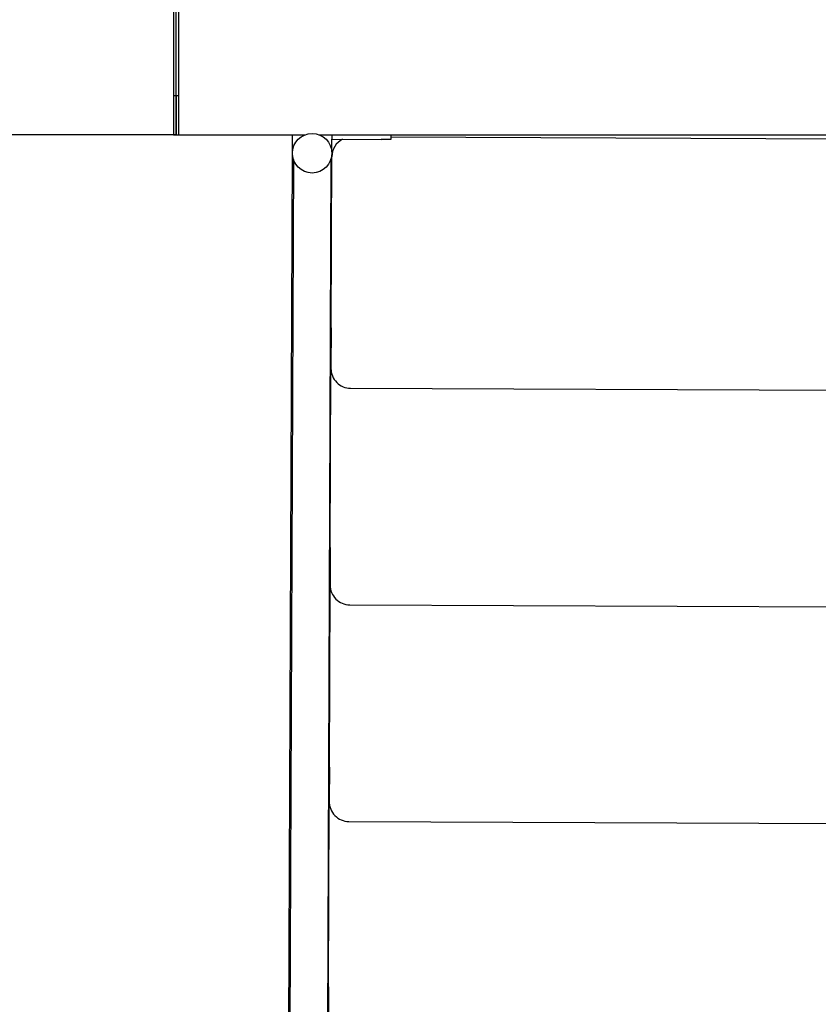
# Model space of a CAD drawing. Units: millimetres. Extents: x 23.4 to 51, y 3.6 to 10.2.
# Drawn here: x 25.5 to 26.3, y 7.1 to 8.1 of the extents above; entities that cross this region are included whole.
import ezdxf

# ---------------------------------------------------------------- set-up
doc = ezdxf.new("R2010")
doc.units = ezdxf.units.MM
doc.layers.add('supppp-VIS', color=7, linetype='Continuous', lineweight=25)

msp = doc.modelspace()

# ---------------------------------------------------------------- linework, layer by layer
at = {"layer": 'supppp-VIS'}
for p, q in [((25.65498, 9.31892), (25.65498, 8.0208)), ((25.65748, 8.0208), (25.65748, 9.31892)), ((25.65748, 8.0208), (25.65748, 9.31892)), ((25.65998, 9.31892), (25.65998, 8.0208)), ((25.65498, 8.0608), (25.65748, 8.0608)), ((25.65748, 8.0608), (25.65748, 8.0208)), ((25.65748, 8.0608), (25.65998, 8.0608)), ((25.65748, 8.0608), (25.65748, 8.0208)), ((25.65498, 8.0208), (25.47077, 8.0208)), ((25.65498, 8.0208), (25.65748, 8.0208)), ((25.65748, 8.0208), (25.65498, 8.0208)), ((25.65748, 8.0208), (25.65998, 8.0208)), ((25.65748, 8.0208), (25.65998, 8.0208)), ((25.65998, 8.0208), (25.78856, 8.0208)), ((25.77573, 8.00357), (25.7758, 8.0208)), ((25.80288, 8.0208), (26.90011, 8.0208)), ((25.8158, 8.0208), (25.81578, 8.01634)), ((25.8758, 8.0208), (25.87578, 8.0161)), ((25.81573, 8.00341), (25.81578, 8.01634)), ((25.81578, 8.01634), (25.86578, 8.01614)), ((25.87578, 8.0161), (25.86578, 8.01614)), ((26.64578, 8.01519), (25.87579, 8.0183)), ((25.76861, 6.24207), (25.77572, 8.00074)), ((25.815, 7.82483), (25.81571, 8.00058)), ((25.81587, 8.00104), (25.81574, 8.00104)), ((25.77665, 7.9959), (25.76964, 6.26087)), ((25.81475, 7.99574), (25.80774, 6.26072)), ((25.815, 7.82483), (25.81484, 7.78354)), ((25.8141, 7.60174), (25.81483, 7.78104)), ((25.81484, 7.78354), (25.81483, 7.78104)), ((25.81483, 7.78104), (25.81498, 7.78104)), ((25.83476, 7.76346), (26.68475, 7.76003)), ((25.8141, 7.60174), (25.81395, 7.56355)), ((25.8132, 7.37865), (25.81394, 7.56105)), ((25.81395, 7.56355), (25.81394, 7.56105)), ((25.81394, 7.56105), (25.8141, 7.56105)), ((25.83387, 7.54347), (26.68386, 7.54003)), ((25.8132, 7.37865), (25.81306, 7.34355)), ((25.8123, 7.15556), (25.81305, 7.34105)), ((25.81306, 7.34355), (25.81305, 7.34105)), ((25.81305, 7.34105), (25.81321, 7.34105)), ((25.83298, 7.32347), (26.68297, 7.32003)), ((25.8123, 7.15556), (25.81217, 7.12355))]:
    msp.add_line(p, q, dxfattribs=at)
msp.add_circle((25.79572, 8.00207), 0.02005, dxfattribs=at)
for centre, start, end in [((25.83571, 7.99846), 116.89534, 179.76859), ((25.83482, 7.77846), 172.58783, 179.76859), ((25.83484, 7.78346), 179.76859, 269.76859), ((25.83393, 7.55847), 172.58783, 179.76859), ((25.83395, 7.56347), 179.76859, 269.76859), ((25.83304, 7.33847), 172.58783, 179.76859), ((25.83306, 7.34347), 179.76859, 269.76859)]:
    msp.add_arc(centre, 0.02, start, end, dxfattribs=at)

doc.saveas('drawing.dxf')
